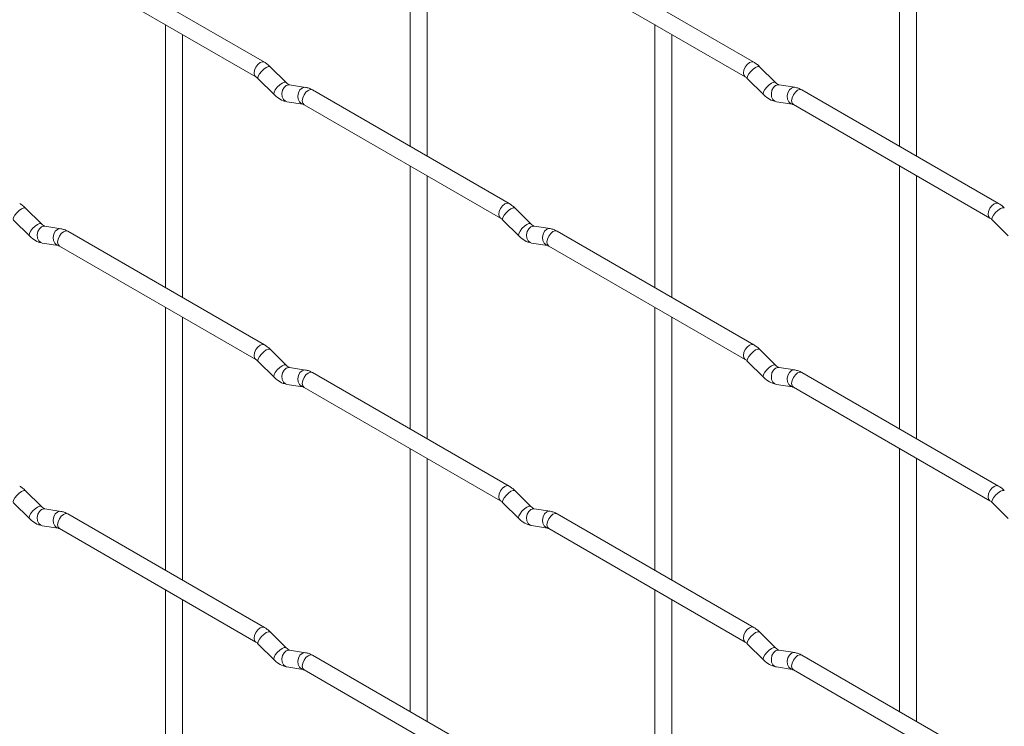
# Paper-space layout 'Layout1' of a CAD drawing. Units: millimetres. Extents: x -885 to 927, y -951 to 1094.
# Drawn here: x 281 to 425, y -258 to -154 of the extents above; entities that cross this region are included whole.
import ezdxf

# ---------------------------------------------------------------- set-up
doc = ezdxf.new("R2010")
doc.units = ezdxf.units.MM

psp = doc.layouts.get("Layout1")

# ---------------------------------------------------------------- linework, layer by layer
at = {"color": 7, "linetype": 'Continuous', "lineweight": 15}
for p, q in [((337.95, -134.32), (337.95, -172.91)), ((409.79, -134.31), (409.79, -172.9)), ((340.45, -174.35), (340.45, -135.76)), ((412.29, -174.35), (412.29, -135.75)), ((316.56, -160.56), (287.71, -143.91)), ((388.4, -160.56), (359.55, -143.9)), ((286.46, -146.07), (315.31, -162.73)), ((358.3, -146.07), (387.15, -162.72)), ((302.03, -155.06), (302.03, -193.65)), ((373.87, -155.05), (373.87, -193.65)), ((304.53, -195.1), (304.53, -156.5)), ((376.37, -195.09), (376.37, -156.5)), ((319.75, -163.55), (317.42, -161.23)), ((391.59, -163.55), (389.27, -161.23)), ((315.66, -163), (317.98, -165.32)), ((387.5, -163), (389.82, -165.32)), ((319.75, -163.55), (319.74, -163.55)), ((322.59, -164.27), (320.27, -163.9)), ((352.48, -181.3), (323.63, -164.64)), ((391.59, -163.55), (391.58, -163.54)), ((394.44, -164.26), (392.11, -163.9)), ((424.32, -181.29), (395.47, -164.64)), ((319.88, -166.37), (322.21, -166.74)), ((322.38, -166.81), (351.23, -183.46)), ((391.72, -166.37), (394.05, -166.73)), ((394.22, -166.8), (423.07, -183.46)), ((337.95, -175.8), (337.95, -214.39)), ((409.79, -175.79), (409.79, -214.38)), ((340.45, -215.83), (340.45, -177.24)), ((412.29, -215.83), (412.29, -177.23)), ((283.83, -184.3), (281.5, -181.98)), ((355.67, -184.29), (353.34, -181.97)), ((279.74, -183.75), (282.06, -186.07)), ((283.83, -184.3), (283.82, -184.29)), ((286.67, -185.01), (284.35, -184.65)), ((351.58, -183.74), (353.9, -186.06)), ((355.67, -184.29), (355.66, -184.28)), ((358.52, -185), (356.19, -184.64)), ((423.42, -183.73), (425.75, -186.05)), ((316.56, -202.04), (287.71, -185.39)), ((388.4, -202.04), (359.55, -185.38)), ((283.96, -187.12), (286.29, -187.48)), ((286.46, -187.55), (315.31, -204.21)), ((355.8, -187.11), (358.13, -187.47)), ((358.3, -187.55), (387.15, -204.2)), ((302.03, -196.54), (302.03, -235.13)), ((373.87, -196.53), (373.87, -235.13)), ((304.53, -236.58), (304.53, -197.98)), ((376.37, -236.57), (376.37, -197.98)), ((319.75, -205.03), (317.42, -202.71)), ((391.59, -205.03), (389.27, -202.71)), ((315.66, -204.48), (317.98, -206.8)), ((319.75, -205.03), (319.74, -205.03)), ((387.5, -204.48), (389.82, -206.8)), ((391.59, -205.03), (391.58, -205.02)), ((322.59, -205.75), (320.27, -205.38)), ((352.48, -222.78), (323.63, -206.13)), ((394.44, -205.74), (392.11, -205.38)), ((424.32, -222.77), (395.47, -206.12)), ((319.88, -207.85), (322.21, -208.22)), ((391.72, -207.85), (394.05, -208.21)), ((322.38, -208.29), (351.23, -224.95)), ((394.22, -208.28), (423.07, -224.94)), ((337.95, -217.28), (337.95, -255.87)), ((409.79, -217.27), (409.79, -255.86)), ((340.45, -257.31), (340.45, -218.72)), ((412.29, -257.31), (412.29, -218.71)), ((283.83, -225.78), (281.5, -223.46)), ((355.67, -225.77), (353.34, -223.45)), ((279.74, -225.23), (282.06, -227.55)), ((351.58, -225.22), (353.9, -227.54)), ((423.42, -225.21), (425.75, -227.53)), ((283.83, -225.78), (283.82, -225.77)), ((286.67, -226.49), (284.35, -226.13)), ((316.56, -243.52), (287.71, -226.87)), ((355.67, -225.77), (355.66, -225.76)), ((358.52, -226.48), (356.19, -226.12)), ((388.4, -243.52), (359.55, -226.86)), ((283.96, -228.6), (286.29, -228.96)), ((286.46, -229.03), (315.31, -245.69)), ((355.8, -228.59), (358.13, -228.95)), ((358.3, -229.03), (387.15, -245.68)), ((302.03, -238.02), (302.03, -276.61)), ((373.87, -238.01), (373.87, -276.61)), ((304.53, -278.06), (304.53, -239.46)), ((376.37, -278.05), (376.37, -239.46)), ((319.75, -246.51), (317.42, -244.19)), ((391.59, -246.51), (389.27, -244.19)), ((315.66, -245.96), (317.98, -248.28)), ((319.75, -246.51), (319.74, -246.51)), ((322.59, -247.23), (320.27, -246.86)), ((387.5, -245.96), (389.82, -248.28)), ((391.59, -246.51), (391.58, -246.5)), ((394.44, -247.22), (392.11, -246.86)), ((352.48, -264.26), (323.63, -247.61)), ((424.32, -264.25), (395.47, -247.6)), ((319.88, -249.33), (322.21, -249.7)), ((322.38, -249.77), (351.23, -266.43)), ((391.72, -249.33), (394.05, -249.69)), ((394.22, -249.76), (423.07, -266.42))]:
    psp.add_line(p, q, dxfattribs=at)
at = {"color": 8, "linetype": 'Continuous', "lineweight": 15, "flags": 128}
for points in [[(316.56, -160.56), (316.27, -160.51), (315.94, -160.62), (315.6, -160.9), (315.31, -161.28), (315.12, -161.73), (315.05, -162.16), (315.12, -162.51), (315.31, -162.73)], [(317.42, -161.23), (317.38, -161.2), (317.16, -161.2), (316.84, -161.33), (316.48, -161.59), (316.13, -161.92), (315.84, -162.29), (315.66, -162.63), (315.61, -162.89), (315.66, -163)], [(388.4, -160.56), (388.12, -160.5), (387.78, -160.62), (387.44, -160.89), (387.15, -161.28), (386.96, -161.72), (386.89, -162.15), (386.96, -162.5), (387.15, -162.72)], [(389.27, -161.23), (389.22, -161.2), (389, -161.19), (388.68, -161.33), (388.32, -161.58), (387.97, -161.92), (387.68, -162.28), (387.5, -162.62), (387.45, -162.88), (387.5, -163)], [(319.74, -163.55), (319.7, -163.52), (319.48, -163.52), (319.17, -163.65), (318.81, -163.91), (318.45, -164.24), (318.16, -164.61), (317.98, -164.95), (317.93, -165.21), (317.98, -165.32)], [(320.27, -163.9), (320.13, -163.89), (319.77, -164), (319.46, -164.29), (319.24, -164.7), (319.14, -165.17), (319.19, -165.65), (319.38, -166.04), (319.66, -166.3), (319.88, -166.37)], [(322.6, -164.27), (322.46, -164.26), (322.1, -164.37), (321.78, -164.65), (321.56, -165.06), (321.47, -165.54), (321.52, -166.01), (321.7, -166.41), (321.99, -166.66), (322.19, -166.73)], [(323.63, -164.64), (323.34, -164.59), (323.01, -164.71), (322.67, -164.98), (322.38, -165.37), (322.19, -165.81), (322.12, -166.24), (322.19, -166.59), (322.38, -166.81), (322.38, -166.81)], [(391.58, -163.54), (391.55, -163.52), (391.33, -163.51), (391.01, -163.65), (390.65, -163.9), (390.3, -164.24), (390.01, -164.6), (389.82, -164.94), (389.78, -165.2), (389.82, -165.32)], [(392.11, -163.9), (391.98, -163.89), (391.62, -164), (391.3, -164.28), (391.08, -164.69), (390.99, -165.17), (391.03, -165.64), (391.22, -166.04), (391.51, -166.29), (391.72, -166.37)], [(394.44, -164.26), (394.3, -164.25), (393.94, -164.36), (393.63, -164.64), (393.4, -165.05), (393.31, -165.53), (393.36, -166), (393.54, -166.4), (393.83, -166.66), (394.03, -166.73)], [(395.47, -164.64), (395.19, -164.58), (394.85, -164.7), (394.51, -164.97), (394.22, -165.36), (394.03, -165.8), (393.96, -166.23), (394.03, -166.58), (394.22, -166.8), (394.22, -166.8)], [(281.5, -181.98), (281.46, -181.95), (281.24, -181.94), (280.92, -182.08), (280.56, -182.33), (280.21, -182.67), (279.92, -183.03), (279.74, -183.37), (279.69, -183.63), (279.74, -183.75)], [(352.48, -181.3), (352.19, -181.24), (351.86, -181.36), (351.52, -181.63), (351.23, -182.02), (351.04, -182.46), (350.97, -182.89), (351.04, -183.24), (351.23, -183.46)], [(353.34, -181.97), (353.3, -181.94), (353.08, -181.93), (352.76, -182.07), (352.4, -182.33), (352.05, -182.66), (351.76, -183.03), (351.58, -183.37), (351.53, -183.63), (351.58, -183.74)], [(424.32, -181.29), (424.04, -181.24), (423.7, -181.35), (423.36, -181.63), (423.07, -182.01), (422.88, -182.46), (422.81, -182.89), (422.88, -183.24), (423.07, -183.46)], [(425.19, -181.96), (425.14, -181.93), (424.92, -181.93), (424.61, -182.06), (424.24, -182.32), (423.89, -182.65), (423.6, -183.02), (423.42, -183.36), (423.37, -183.62), (423.42, -183.73)], [(283.82, -184.29), (283.78, -184.27), (283.56, -184.26), (283.25, -184.4), (282.89, -184.65), (282.53, -184.99), (282.24, -185.35), (282.06, -185.69), (282.01, -185.95), (282.06, -186.07)], [(284.35, -184.65), (284.21, -184.64), (283.85, -184.75), (283.54, -185.03), (283.32, -185.44), (283.22, -185.92), (283.27, -186.39), (283.45, -186.79), (283.74, -187.04), (283.96, -187.12)], [(286.67, -185.01), (286.54, -185), (286.18, -185.11), (285.86, -185.39), (285.64, -185.8), (285.55, -186.28), (285.6, -186.76), (285.78, -187.15), (286.07, -187.41), (286.27, -187.48)], [(355.66, -184.28), (355.63, -184.26), (355.4, -184.26), (355.09, -184.39), (354.73, -184.65), (354.38, -184.98), (354.09, -185.35), (353.9, -185.69), (353.85, -185.95), (353.9, -186.06)], [(356.19, -184.64), (356.06, -184.63), (355.69, -184.74), (355.38, -185.02), (355.16, -185.43), (355.06, -185.91), (355.11, -186.38), (355.3, -186.78), (355.59, -187.04), (355.8, -187.11)], [(358.52, -185), (358.38, -185), (358.02, -185.1), (357.7, -185.39), (357.48, -185.8), (357.39, -186.28), (357.44, -186.75), (357.62, -187.14), (357.91, -187.4), (358.11, -187.47)], [(287.71, -185.39), (287.42, -185.33), (287.09, -185.45), (286.75, -185.72), (286.46, -186.11), (286.27, -186.55), (286.2, -186.98), (286.27, -187.33), (286.46, -187.55), (286.46, -187.55)], [(359.55, -185.38), (359.27, -185.33), (358.93, -185.44), (358.59, -185.72), (358.3, -186.1), (358.11, -186.55), (358.04, -186.97), (358.11, -187.33), (358.3, -187.55), (358.3, -187.55)], [(316.56, -202.04), (316.27, -201.99), (315.94, -202.11), (315.6, -202.38), (315.31, -202.76), (315.12, -203.21), (315.05, -203.64), (315.12, -203.99), (315.31, -204.21)], [(388.4, -202.04), (388.12, -201.98), (387.78, -202.1), (387.44, -202.37), (387.15, -202.76), (386.96, -203.2), (386.89, -203.63), (386.96, -203.98), (387.15, -204.2)], [(317.42, -202.71), (317.38, -202.68), (317.16, -202.68), (316.84, -202.81), (316.48, -203.07), (316.13, -203.4), (315.84, -203.77), (315.66, -204.11), (315.61, -204.37), (315.66, -204.48)], [(389.27, -202.71), (389.22, -202.68), (389, -202.67), (388.68, -202.81), (388.32, -203.06), (387.97, -203.4), (387.68, -203.76), (387.5, -204.1), (387.45, -204.36), (387.5, -204.48)], [(319.74, -205.03), (319.7, -205), (319.48, -205), (319.17, -205.13), (318.81, -205.39), (318.45, -205.73), (318.16, -206.09), (317.98, -206.43), (317.93, -206.69), (317.98, -206.8)], [(391.58, -205.02), (391.55, -205), (391.33, -204.99), (391.01, -205.13), (390.65, -205.38), (390.3, -205.72), (390.01, -206.08), (389.82, -206.42), (389.78, -206.68), (389.82, -206.8)], [(320.27, -205.38), (320.13, -205.37), (319.77, -205.48), (319.46, -205.77), (319.24, -206.18), (319.14, -206.66), (319.19, -207.13), (319.38, -207.52), (319.66, -207.78), (319.88, -207.85)], [(322.6, -205.75), (322.46, -205.74), (322.1, -205.85), (321.78, -206.13), (321.56, -206.54), (321.47, -207.02), (321.52, -207.49), (321.7, -207.89), (321.99, -208.14), (322.19, -208.21)], [(323.63, -206.13), (323.34, -206.07), (323.01, -206.19), (322.67, -206.46), (322.38, -206.85), (322.19, -207.29), (322.12, -207.72), (322.19, -208.07), (322.38, -208.29), (322.38, -208.29)], [(392.11, -205.38), (391.98, -205.37), (391.62, -205.48), (391.3, -205.76), (391.08, -206.17), (390.99, -206.65), (391.03, -207.12), (391.22, -207.52), (391.51, -207.77), (391.72, -207.85)], [(394.44, -205.74), (394.3, -205.73), (393.94, -205.84), (393.63, -206.12), (393.4, -206.53), (393.31, -207.01), (393.36, -207.49), (393.54, -207.88), (393.83, -208.14), (394.03, -208.21)], [(395.47, -206.12), (395.19, -206.06), (394.85, -206.18), (394.51, -206.45), (394.22, -206.84), (394.03, -207.28), (393.96, -207.71), (394.03, -208.06), (394.22, -208.28), (394.22, -208.28)], [(281.5, -223.46), (281.46, -223.43), (281.24, -223.42), (280.92, -223.56), (280.56, -223.81), (280.21, -224.15), (279.92, -224.51), (279.74, -224.85), (279.69, -225.11), (279.74, -225.23)], [(352.48, -222.78), (352.19, -222.72), (351.86, -222.84), (351.52, -223.11), (351.23, -223.5), (351.04, -223.94), (350.97, -224.37), (351.04, -224.72), (351.23, -224.94)], [(353.34, -223.45), (353.3, -223.42), (353.08, -223.42), (352.76, -223.55), (352.4, -223.81), (352.05, -224.14), (351.76, -224.51), (351.58, -224.85), (351.53, -225.11), (351.58, -225.22)], [(424.32, -222.77), (424.04, -222.72), (423.7, -222.84), (423.36, -223.11), (423.07, -223.49), (422.88, -223.94), (422.81, -224.37), (422.88, -224.72), (423.07, -224.94)], [(425.19, -223.44), (425.14, -223.41), (424.92, -223.41), (424.61, -223.54), (424.24, -223.8), (423.89, -224.13), (423.6, -224.5), (423.42, -224.84), (423.37, -225.1), (423.42, -225.21)], [(283.82, -225.77), (283.78, -225.75), (283.56, -225.74), (283.25, -225.88), (282.89, -226.13), (282.53, -226.47), (282.24, -226.83), (282.06, -227.17), (282.01, -227.43), (282.06, -227.55)], [(284.35, -226.13), (284.21, -226.12), (283.85, -226.23), (283.54, -226.51), (283.32, -226.92), (283.22, -227.4), (283.27, -227.87), (283.45, -228.27), (283.74, -228.52), (283.96, -228.6)], [(286.67, -226.49), (286.54, -226.48), (286.18, -226.59), (285.86, -226.87), (285.64, -227.28), (285.55, -227.76), (285.6, -228.24), (285.78, -228.63), (286.07, -228.89), (286.27, -228.96)], [(287.71, -226.87), (287.42, -226.81), (287.09, -226.93), (286.75, -227.2), (286.46, -227.59), (286.27, -228.03), (286.2, -228.46), (286.27, -228.81), (286.46, -229.03), (286.46, -229.03)], [(355.66, -225.76), (355.63, -225.74), (355.4, -225.74), (355.09, -225.87), (354.73, -226.13), (354.38, -226.46), (354.09, -226.83), (353.9, -227.17), (353.85, -227.43), (353.9, -227.54)], [(356.19, -226.12), (356.06, -226.11), (355.69, -226.22), (355.38, -226.5), (355.16, -226.91), (355.06, -227.39), (355.11, -227.86), (355.3, -228.26), (355.59, -228.52), (355.8, -228.59)], [(358.52, -226.48), (358.38, -226.48), (358.02, -226.58), (357.7, -226.87), (357.48, -227.28), (357.39, -227.76), (357.44, -228.23), (357.62, -228.62), (357.91, -228.88), (358.11, -228.95)], [(359.55, -226.86), (359.27, -226.81), (358.93, -226.92), (358.59, -227.2), (358.3, -227.58), (358.11, -228.03), (358.04, -228.45), (358.11, -228.81), (358.3, -229.03), (358.3, -229.03)], [(316.56, -243.52), (316.27, -243.47), (315.94, -243.59), (315.6, -243.86), (315.31, -244.25), (315.12, -244.69), (315.05, -245.12), (315.12, -245.47), (315.31, -245.69)], [(317.42, -244.19), (317.38, -244.16), (317.16, -244.16), (316.84, -244.29), (316.48, -244.55), (316.13, -244.88), (315.84, -245.25), (315.66, -245.59), (315.61, -245.85), (315.66, -245.96)], [(388.4, -243.52), (388.12, -243.46), (387.78, -243.58), (387.44, -243.85), (387.15, -244.24), (386.96, -244.68), (386.89, -245.11), (386.96, -245.46), (387.15, -245.68)], [(389.27, -244.19), (389.22, -244.16), (389, -244.15), (388.68, -244.29), (388.32, -244.54), (387.97, -244.88), (387.68, -245.24), (387.5, -245.58), (387.45, -245.84), (387.5, -245.96)], [(319.74, -246.51), (319.7, -246.48), (319.48, -246.48), (319.17, -246.61), (318.81, -246.87), (318.45, -247.21), (318.16, -247.57), (317.98, -247.91), (317.93, -248.17), (317.98, -248.28)], [(320.27, -246.86), (320.13, -246.86), (319.77, -246.96), (319.46, -247.25), (319.24, -247.66), (319.14, -248.14), (319.19, -248.61), (319.38, -249), (319.66, -249.26), (319.88, -249.33)], [(391.58, -246.5), (391.55, -246.48), (391.33, -246.47), (391.01, -246.61), (390.65, -246.86), (390.3, -247.2), (390.01, -247.56), (389.82, -247.9), (389.78, -248.16), (389.82, -248.28)], [(392.11, -246.86), (391.98, -246.85), (391.62, -246.96), (391.3, -247.24), (391.08, -247.65), (390.99, -248.13), (391.03, -248.6), (391.22, -249), (391.51, -249.25), (391.72, -249.33)], [(322.6, -247.23), (322.46, -247.22), (322.1, -247.33), (321.78, -247.61), (321.56, -248.02), (321.47, -248.5), (321.52, -248.97), (321.7, -249.37), (321.99, -249.62), (322.19, -249.69)], [(323.63, -247.61), (323.34, -247.55), (323.01, -247.67), (322.67, -247.94), (322.38, -248.33), (322.19, -248.77), (322.12, -249.2), (322.19, -249.55), (322.38, -249.77), (322.38, -249.77)], [(394.44, -247.22), (394.3, -247.21), (393.94, -247.32), (393.63, -247.6), (393.4, -248.01), (393.31, -248.49), (393.36, -248.97), (393.54, -249.36), (393.83, -249.62), (394.03, -249.69)], [(395.47, -247.6), (395.19, -247.54), (394.85, -247.66), (394.51, -247.93), (394.22, -248.32), (394.03, -248.76), (393.96, -249.19), (394.03, -249.54), (394.22, -249.76), (394.22, -249.76)]]:
    psp.add_lwpolyline(points, dxfattribs=at)
at = {"color": 7, "linetype": 'Continuous', "lineweight": 15}
for points, knots in [([(317.42, -161.23), (317.28, -161.1), (317.01, -160.84), (316.71, -160.65), (316.56, -160.56)], [0, 0, 0, 0, 0.5200837, 1, 1, 1, 1]), ([(389.27, -161.23), (389.12, -161.09), (388.85, -160.84), (388.55, -160.65), (388.4, -160.56)], [0, 0, 0, 0, 0.520084, 1, 1, 1, 1]), ([(315.31, -162.73), (315.37, -162.76), (315.47, -162.83), (315.6, -162.95), (315.66, -163)], [0, 0, 0, 0, 0.524096, 1, 1, 1, 1]), ([(387.15, -162.72), (387.21, -162.76), (387.31, -162.82), (387.44, -162.94), (387.5, -163)], [0, 0, 0, 0, 0.524096, 1, 1, 1, 1]), ([(320.27, -163.9), (320.26, -163.9), (320.22, -163.89), (320.03, -163.81), (319.85, -163.64), (319.75, -163.55)], [0, 0, 0, 0, 0.269975, 0.608171, 1, 1, 1, 1]), ([(323.63, -164.64), (323.46, -164.55), (323.13, -164.38), (322.77, -164.3), (322.59, -164.27)], [0, 0, 0, 0, 0.514814, 1, 1, 1, 1]), ([(392.11, -163.9), (392.1, -163.89), (392.07, -163.89), (391.87, -163.8), (391.69, -163.64), (391.59, -163.55)], [0, 0, 0, 0, 0.269975, 0.608171, 1, 1, 1, 1]), ([(395.47, -164.64), (395.3, -164.55), (394.97, -164.37), (394.61, -164.3), (394.44, -164.26)], [0, 0, 0, 0, 0.514814, 1, 1, 1, 1]), ([(317.98, -165.32), (318.13, -165.46), (318.54, -165.84), (319.18, -166.21), (319.7, -166.33), (319.88, -166.37)], [0, 0, 0, 0, 0.25153, 0.729095, 1, 1, 1, 1]), ([(389.82, -165.32), (389.97, -165.45), (390.38, -165.83), (391.02, -166.21), (391.54, -166.32), (391.72, -166.37)], [0, 0, 0, 0, 0.25153, 0.729095, 1, 1, 1, 1]), ([(322.21, -166.74), (322.22, -166.74), (322.25, -166.74), (322.34, -166.79), (322.38, -166.81)], [0, 0, 0, 0, 0.533867, 1, 1, 1, 1]), ([(394.05, -166.73), (394.06, -166.73), (394.09, -166.73), (394.18, -166.78), (394.22, -166.8)], [0, 0, 0, 0, 0.533867, 1, 1, 1, 1]), ([(281.5, -181.98), (281.36, -181.84), (281.09, -181.59), (280.78, -181.4), (280.64, -181.31)], [0, 0, 0, 0, 0.5200837, 1, 1, 1, 1]), ([(353.34, -181.97), (353.2, -181.84), (352.93, -181.58), (352.63, -181.39), (352.48, -181.3)], [0, 0, 0, 0, 0.5200837, 1, 1, 1, 1]), ([(425.19, -181.96), (425.04, -181.83), (424.77, -181.57), (424.47, -181.38), (424.32, -181.29)], [0, 0, 0, 0, 0.520084, 1, 1, 1, 1]), ([(351.23, -183.46), (351.29, -183.5), (351.39, -183.57), (351.52, -183.68), (351.58, -183.74)], [0, 0, 0, 0, 0.524096, 1, 1, 1, 1]), ([(423.07, -183.46), (423.13, -183.49), (423.23, -183.56), (423.36, -183.68), (423.42, -183.73)], [0, 0, 0, 0, 0.524096, 1, 1, 1, 1]), ([(284.35, -184.65), (284.33, -184.64), (284.3, -184.64), (284.11, -184.55), (283.93, -184.39), (283.83, -184.3)], [0, 0, 0, 0, 0.269975, 0.608171, 1, 1, 1, 1]), ([(287.71, -185.39), (287.54, -185.3), (287.2, -185.12), (286.85, -185.05), (286.67, -185.01)], [0, 0, 0, 0, 0.514814, 1, 1, 1, 1]), ([(356.19, -184.64), (356.18, -184.64), (356.15, -184.63), (355.95, -184.54), (355.77, -184.38), (355.67, -184.29)], [0, 0, 0, 0, 0.269975, 0.608171, 1, 1, 1, 1]), ([(359.55, -185.38), (359.38, -185.29), (359.05, -185.12), (358.69, -185.04), (358.52, -185)], [0, 0, 0, 0, 0.514814, 1, 1, 1, 1]), ([(282.06, -186.07), (282.2, -186.2), (282.62, -186.58), (283.26, -186.96), (283.78, -187.07), (283.96, -187.12)], [0, 0, 0, 0, 0.25153, 0.729095, 1, 1, 1, 1]), ([(353.9, -186.06), (354.05, -186.19), (354.46, -186.57), (355.1, -186.95), (355.62, -187.07), (355.8, -187.11)], [0, 0, 0, 0, 0.25153, 0.729095, 1, 1, 1, 1]), ([(286.29, -187.48), (286.3, -187.48), (286.32, -187.48), (286.42, -187.53), (286.46, -187.55)], [0, 0, 0, 0, 0.533867, 1, 1, 1, 1]), ([(358.13, -187.47), (358.14, -187.47), (358.17, -187.48), (358.26, -187.52), (358.3, -187.55)], [0, 0, 0, 0, 0.533867, 1, 1, 1, 1]), ([(317.42, -202.71), (317.28, -202.58), (317.01, -202.32), (316.71, -202.13), (316.56, -202.04)], [0, 0, 0, 0, 0.5200837, 1, 1, 1, 1]), ([(389.27, -202.71), (389.12, -202.57), (388.85, -202.32), (388.55, -202.13), (388.4, -202.04)], [0, 0, 0, 0, 0.520084, 1, 1, 1, 1]), ([(315.31, -204.21), (315.37, -204.24), (315.47, -204.31), (315.6, -204.43), (315.66, -204.48)], [0, 0, 0, 0, 0.524096, 1, 1, 1, 1]), ([(320.27, -205.38), (320.26, -205.38), (320.22, -205.37), (320.03, -205.29), (319.85, -205.12), (319.75, -205.03)], [0, 0, 0, 0, 0.269975, 0.608171, 1, 1, 1, 1]), ([(387.15, -204.2), (387.21, -204.24), (387.31, -204.3), (387.44, -204.42), (387.5, -204.48)], [0, 0, 0, 0, 0.524096, 1, 1, 1, 1]), ([(392.11, -205.38), (392.1, -205.37), (392.07, -205.37), (391.87, -205.28), (391.69, -205.12), (391.59, -205.03)], [0, 0, 0, 0, 0.269975, 0.608171, 1, 1, 1, 1]), ([(323.63, -206.13), (323.46, -206.03), (323.13, -205.86), (322.77, -205.78), (322.59, -205.75)], [0, 0, 0, 0, 0.514814, 1, 1, 1, 1]), ([(395.47, -206.12), (395.3, -206.03), (394.97, -205.85), (394.61, -205.78), (394.44, -205.74)], [0, 0, 0, 0, 0.514814, 1, 1, 1, 1]), ([(317.98, -206.8), (318.13, -206.94), (318.54, -207.32), (319.18, -207.69), (319.7, -207.81), (319.88, -207.85)], [0, 0, 0, 0, 0.25153, 0.729095, 1, 1, 1, 1]), ([(389.82, -206.8), (389.97, -206.93), (390.38, -207.31), (391.02, -207.69), (391.54, -207.8), (391.72, -207.85)], [0, 0, 0, 0, 0.25153, 0.729095, 1, 1, 1, 1]), ([(322.21, -208.22), (322.22, -208.22), (322.25, -208.22), (322.34, -208.27), (322.38, -208.29)], [0, 0, 0, 0, 0.533867, 1, 1, 1, 1]), ([(394.05, -208.21), (394.06, -208.21), (394.09, -208.21), (394.18, -208.26), (394.22, -208.28)], [0, 0, 0, 0, 0.533867, 1, 1, 1, 1]), ([(281.5, -223.46), (281.36, -223.32), (281.09, -223.07), (280.78, -222.88), (280.64, -222.79)], [0, 0, 0, 0, 0.520084, 1, 1, 1, 1]), ([(353.34, -223.45), (353.2, -223.32), (352.93, -223.06), (352.63, -222.87), (352.48, -222.78)], [0, 0, 0, 0, 0.5200837, 1, 1, 1, 1]), ([(425.19, -223.44), (425.04, -223.31), (424.77, -223.05), (424.47, -222.86), (424.32, -222.77)], [0, 0, 0, 0, 0.520084, 1, 1, 1, 1]), ([(351.23, -224.95), (351.29, -224.98), (351.39, -225.05), (351.52, -225.16), (351.58, -225.22)], [0, 0, 0, 0, 0.524096, 1, 1, 1, 1]), ([(423.07, -224.94), (423.13, -224.97), (423.23, -225.04), (423.36, -225.16), (423.42, -225.21)], [0, 0, 0, 0, 0.524096, 1, 1, 1, 1]), ([(284.35, -226.13), (284.33, -226.12), (284.3, -226.12), (284.11, -226.03), (283.93, -225.87), (283.83, -225.78)], [0, 0, 0, 0, 0.2699752, 0.608171, 1, 1, 1, 1]), ([(287.71, -226.87), (287.54, -226.78), (287.2, -226.6), (286.85, -226.53), (286.67, -226.49)], [0, 0, 0, 0, 0.514814, 1, 1, 1, 1]), ([(356.19, -226.12), (356.18, -226.12), (356.15, -226.11), (355.95, -226.02), (355.77, -225.86), (355.67, -225.77)], [0, 0, 0, 0, 0.269975, 0.608171, 1, 1, 1, 1]), ([(359.55, -226.86), (359.38, -226.77), (359.05, -226.6), (358.69, -226.52), (358.52, -226.48)], [0, 0, 0, 0, 0.514814, 1, 1, 1, 1]), ([(282.06, -227.55), (282.2, -227.68), (282.62, -228.06), (283.26, -228.44), (283.78, -228.55), (283.96, -228.6)], [0, 0, 0, 0, 0.25153, 0.729095, 1, 1, 1, 1]), ([(353.9, -227.54), (354.05, -227.67), (354.46, -228.05), (355.1, -228.43), (355.62, -228.55), (355.8, -228.59)], [0, 0, 0, 0, 0.25153, 0.729095, 1, 1, 1, 1]), ([(286.29, -228.96), (286.3, -228.96), (286.32, -228.97), (286.42, -229.01), (286.46, -229.03)], [0, 0, 0, 0, 0.533867, 1, 1, 1, 1]), ([(358.13, -228.95), (358.14, -228.96), (358.17, -228.96), (358.26, -229.01), (358.3, -229.03)], [0, 0, 0, 0, 0.533867, 1, 1, 1, 1]), ([(317.42, -244.19), (317.28, -244.06), (317.01, -243.8), (316.71, -243.61), (316.56, -243.52)], [0, 0, 0, 0, 0.520084, 1, 1, 1, 1]), ([(389.27, -244.19), (389.12, -244.05), (388.85, -243.8), (388.55, -243.61), (388.4, -243.52)], [0, 0, 0, 0, 0.520084, 1, 1, 1, 1]), ([(315.31, -245.69), (315.37, -245.72), (315.47, -245.79), (315.6, -245.91), (315.66, -245.96)], [0, 0, 0, 0, 0.524096, 1, 1, 1, 1]), ([(387.15, -245.68), (387.21, -245.72), (387.31, -245.78), (387.44, -245.9), (387.5, -245.96)], [0, 0, 0, 0, 0.524096, 1, 1, 1, 1]), ([(320.27, -246.86), (320.26, -246.86), (320.22, -246.85), (320.03, -246.77), (319.85, -246.6), (319.75, -246.51)], [0, 0, 0, 0, 0.2699752, 0.608171, 1, 1, 1, 1]), ([(392.11, -246.86), (392.1, -246.85), (392.07, -246.85), (391.87, -246.76), (391.69, -246.6), (391.59, -246.51)], [0, 0, 0, 0, 0.269975, 0.608171, 1, 1, 1, 1]), ([(317.98, -248.28), (318.13, -248.42), (318.54, -248.8), (319.18, -249.17), (319.7, -249.29), (319.88, -249.33)], [0, 0, 0, 0, 0.25153, 0.729095, 1, 1, 1, 1]), ([(323.63, -247.61), (323.46, -247.52), (323.13, -247.34), (322.77, -247.26), (322.59, -247.23)], [0, 0, 0, 0, 0.514814, 1, 1, 1, 1]), ([(389.82, -248.28), (389.97, -248.41), (390.38, -248.79), (391.02, -249.17), (391.54, -249.28), (391.72, -249.33)], [0, 0, 0, 0, 0.25153, 0.729095, 1, 1, 1, 1]), ([(395.47, -247.6), (395.3, -247.51), (394.97, -247.33), (394.61, -247.26), (394.44, -247.22)], [0, 0, 0, 0, 0.514814, 1, 1, 1, 1]), ([(322.21, -249.7), (322.22, -249.7), (322.25, -249.7), (322.34, -249.75), (322.38, -249.77)], [0, 0, 0, 0, 0.533867, 1, 1, 1, 1]), ([(394.05, -249.69), (394.06, -249.69), (394.09, -249.7), (394.18, -249.74), (394.22, -249.76)], [0, 0, 0, 0, 0.533867, 1, 1, 1, 1])]:
    psp.add_open_spline(points, degree=3, knots=knots, dxfattribs=at)

doc.saveas('drawing.dxf')
